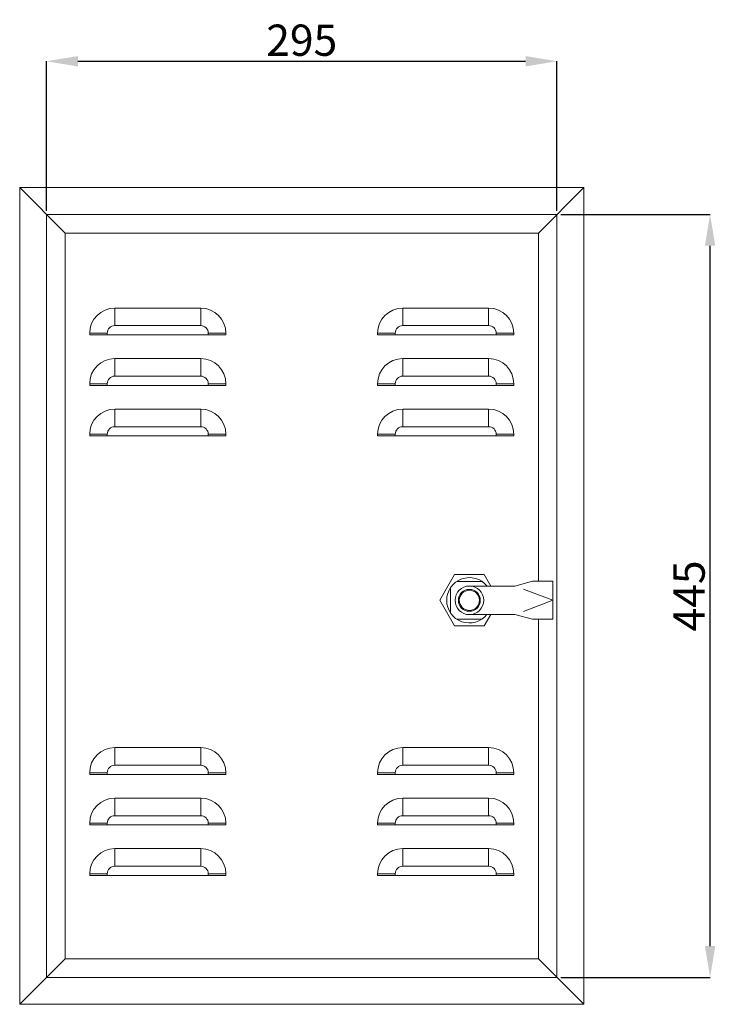
# Model space of a CAD drawing. Extents: x -4689 to -3332, y 3135 to 3973.
# Drawn here: x -4689 to -4143, y 3135 to 3907 of the extents above; entities that cross this region are included whole.
import ezdxf

# ---------------------------------------------------------------- set-up
doc = ezdxf.new("R2010")
doc.units = 0
doc.header["$MEASUREMENT"] = 0
doc.layers.get('0').update_dxf_attribs({"linetype": 'CONTINUOUS'})
doc.layers.get('DEFPOINTS').update_dxf_attribs({"linetype": 'CONTINUOUS'})
doc.layers.add('COTES', color=2, linetype='CONTINUOUS')
doc.styles.add('ROMANS', font='ARIAL.TTF')
doc.styles.add('SLDTEXTSTYLE1', font='TXT', dxfattribs={"width": 0.75})
doc.dimstyles.new('SLDDIMSTYLE0', dxfattribs={"dimtxt": 52.5, "dimasz": 90, "dimexe": 0, "dimexo": 0.0625, "dimgap": 13.125, "dimtad": 1, "dimtoh": 1, "dimdec": 0, "dimrnd": 1e-09, "dimzin": 12, "dimdsep": 46, "dimtxsty": 'SLDTEXTSTYLE1', "dimsah": 1, "dimcen": 0.09, "dimadec": 0, "dimazin": 0, "dimtfac": 1, "dimtdec": 0, "dimtofl": 0, "dimtmove": 0, "dimatfit": 3, "dimfxl": 1, "dimfrac": 2, "dimtolj": 1, "dimtzin": 12, "dimarcsym": 0})

# ---------------------------------------------------------------- blocks, each defined once
blk = doc.blocks.new('*D47')
at = {"layer": 'COTES', "color": 0, "lineweight": -2}
for p, q in [((-4667.47, 3756.84), (-4667.47, 3873.96)), ((-4642.97, 3873.96), (-4292.01, 3873.96)), ((-4267.51, 3756.84), (-4267.51, 3873.96))]:
    blk.add_line(p, q, dxfattribs=at)
at = {"layer": 'COTES', "color": 0, "lineweight": 15}
for points in [[(-4642.97, 3878.05), (-4642.97, 3869.88), (-4667.47, 3873.96)], [(-4292.01, 3878.05), (-4292.01, 3869.88), (-4267.51, 3873.96)]]:
    blk.add_solid(points, dxfattribs=at)
at = {"layer": 'DEFPOINTS', "color": 0, "lineweight": 15}
for p in [(-4267.51, 3873.96), (-4667.47, 3753.84), (-4267.51, 3753.84)]:
    blk.add_point(p, dxfattribs=at)
at = {"layer": 'COTES', "color": 0, "lineweight": 15, "insert": (-4467.49, 3890.47), "char_height": 24.5, "attachment_point": 5, "style": 'ROMANS'}
blk.add_mtext('\\A1;295', dxfattribs=at)
blk = doc.blocks.new('*D48')
at = {"layer": 'COTES', "color": 0, "lineweight": -2}
for p, q in [((-4264.51, 3753.84), (-4147.39, 3753.84)), ((-4147.39, 3180.38), (-4147.39, 3729.34)), ((-4264.51, 3155.88), (-4147.39, 3155.88))]:
    blk.add_line(p, q, dxfattribs=at)
at = {"layer": 'COTES', "color": 0, "lineweight": 15}
for points in [[(-4151.47, 3729.34), (-4143.3, 3729.34), (-4147.39, 3753.84)], [(-4151.47, 3180.38), (-4143.3, 3180.38), (-4147.39, 3155.88)]]:
    blk.add_solid(points, dxfattribs=at)
at = {"layer": 'DEFPOINTS', "color": 0, "lineweight": 15}
for p in [(-4267.51, 3753.84), (-4147.39, 3753.84), (-4267.51, 3155.88)]:
    blk.add_point(p, dxfattribs=at)
at = {"layer": 'COTES', "color": 0, "lineweight": 15, "insert": (-4163.85, 3454.86), "char_height": 24.5, "attachment_point": 5, "rotation": 90, "style": 'ROMANS'}
blk.add_mtext('\\A1;445', dxfattribs=at)

msp = doc.modelspace()

# ---------------------------------------------------------------- linework, layer by layer
at = {"lineweight": 15}
for p, q in [((-4688.59, 3134.76), (-4688.59, 3774.96)), ((-4688.59, 3774.96), (-4246.39, 3774.96)), ((-4652.95, 3739.32), (-4688.59, 3774.96)), ((-4282.03, 3739.32), (-4246.39, 3774.96)), ((-4246.39, 3774.96), (-4246.39, 3134.76)), ((-4667.47, 3753.84), (-4267.51, 3753.84)), ((-4667.47, 3155.88), (-4667.47, 3753.84)), ((-4267.51, 3753.84), (-4267.51, 3155.88)), ((-4652.95, 3170.4), (-4652.95, 3739.32)), ((-4652.95, 3739.32), (-4282.03, 3739.32)), ((-4282.03, 3739.32), (-4282.03, 3466.32)), ((-4300.5, 3462.65), (-4286.65, 3466.32)), ((-4286.65, 3466.32), (-4270.78, 3466.32)), ((-4270.78, 3466.32), (-4270.78, 3436.54)), ((-4336.08, 3462.65), (-4300.5, 3462.65)), ((-4270.78, 3451.43), (-4293.76, 3460.11)), ((-4270.78, 3451.43), (-4293.76, 3442.76)), ((-4336.08, 3440.21), (-4300.5, 3440.21)), ((-4300.5, 3440.21), (-4286.65, 3436.54)), ((-4286.65, 3436.54), (-4270.78, 3436.54)), ((-4282.03, 3436.54), (-4282.03, 3170.4)), ((-4652.95, 3170.4), (-4688.59, 3134.76)), ((-4282.03, 3170.4), (-4652.95, 3170.4)), ((-4282.03, 3170.4), (-4246.39, 3134.76)), ((-4267.51, 3155.88), (-4667.47, 3155.88)), ((-4246.39, 3134.76), (-4688.59, 3134.76)), ((-4246.39, 3134.76), (-4246.39, 3134.76))]:
    msp.add_line(p, q, dxfattribs=at)
at = {"color": 7, "linetype": 'Continuous', "lineweight": 15}
for p, q in [((-4614.01, 3666.72), (-4614.01, 3680.5)), ((-4546.69, 3680.5), (-4614.01, 3680.5)), ((-4546.69, 3666.72), (-4546.69, 3680.5)), ((-4388.29, 3666.72), (-4388.29, 3680.5)), ((-4320.97, 3680.5), (-4388.29, 3680.5)), ((-4320.97, 3666.72), (-4320.97, 3680.5)), ((-4614.01, 3666.72), (-4546.69, 3666.72)), ((-4388.29, 3666.72), (-4320.97, 3666.72)), ((-4619.95, 3660.78), (-4633.73, 3660.78)), ((-4633.73, 3659.46), (-4633.73, 3660.78)), ((-4619.95, 3659.46), (-4633.73, 3659.46)), ((-4619.95, 3660.78), (-4619.95, 3659.46)), ((-4619.95, 3659.46), (-4540.75, 3659.46)), ((-4540.75, 3660.78), (-4540.75, 3659.46)), ((-4540.75, 3660.78), (-4526.97, 3660.78)), ((-4540.75, 3659.46), (-4526.97, 3659.46)), ((-4526.97, 3659.46), (-4526.97, 3660.78)), ((-4394.23, 3660.78), (-4408.01, 3660.78)), ((-4408.01, 3659.46), (-4408.01, 3660.78)), ((-4394.23, 3659.46), (-4408.01, 3659.46)), ((-4394.23, 3660.78), (-4394.23, 3659.46)), ((-4394.23, 3659.46), (-4315.03, 3659.46)), ((-4315.03, 3660.78), (-4315.03, 3659.46)), ((-4315.03, 3660.78), (-4301.25, 3660.78)), ((-4315.03, 3659.46), (-4301.25, 3659.46)), ((-4301.25, 3659.46), (-4301.25, 3660.78)), ((-4614.01, 3627.12), (-4614.01, 3640.9)), ((-4546.69, 3640.9), (-4614.01, 3640.9)), ((-4546.69, 3627.12), (-4546.69, 3640.9)), ((-4388.29, 3627.12), (-4388.29, 3640.9)), ((-4320.97, 3640.9), (-4388.29, 3640.9)), ((-4320.97, 3627.12), (-4320.97, 3640.9)), ((-4619.95, 3621.18), (-4633.73, 3621.18)), ((-4633.73, 3619.86), (-4633.73, 3621.18)), ((-4619.95, 3619.86), (-4633.73, 3619.86)), ((-4619.95, 3621.18), (-4619.95, 3619.86)), ((-4619.95, 3619.86), (-4540.75, 3619.86)), ((-4614.01, 3627.12), (-4546.69, 3627.12)), ((-4540.75, 3621.18), (-4526.97, 3621.18)), ((-4540.75, 3621.18), (-4540.75, 3619.86)), ((-4540.75, 3619.86), (-4526.97, 3619.86)), ((-4526.97, 3619.86), (-4526.97, 3621.18)), ((-4394.23, 3621.18), (-4408.01, 3621.18)), ((-4408.01, 3619.86), (-4408.01, 3621.18)), ((-4394.23, 3619.86), (-4408.01, 3619.86)), ((-4394.23, 3621.18), (-4394.23, 3619.86)), ((-4394.23, 3619.86), (-4315.03, 3619.86)), ((-4388.29, 3627.12), (-4320.97, 3627.12)), ((-4315.03, 3621.18), (-4301.25, 3621.18)), ((-4315.03, 3621.18), (-4315.03, 3619.86)), ((-4315.03, 3619.86), (-4301.25, 3619.86)), ((-4301.25, 3619.86), (-4301.25, 3621.18)), ((-4614.01, 3587.52), (-4614.01, 3601.3)), ((-4546.69, 3601.3), (-4614.01, 3601.3)), ((-4546.69, 3587.52), (-4546.69, 3601.3)), ((-4388.29, 3587.52), (-4388.29, 3601.3)), ((-4320.97, 3601.3), (-4388.29, 3601.3)), ((-4320.97, 3587.52), (-4320.97, 3601.3)), ((-4619.95, 3581.58), (-4633.73, 3581.58)), ((-4633.73, 3580.26), (-4633.73, 3581.58)), ((-4619.95, 3581.58), (-4619.95, 3580.26)), ((-4614.01, 3587.52), (-4546.69, 3587.52)), ((-4540.75, 3581.58), (-4540.75, 3580.26)), ((-4540.75, 3581.58), (-4526.97, 3581.58)), ((-4526.97, 3580.26), (-4526.97, 3581.58)), ((-4394.23, 3581.58), (-4408.01, 3581.58)), ((-4408.01, 3580.26), (-4408.01, 3581.58)), ((-4394.23, 3581.58), (-4394.23, 3580.26)), ((-4388.29, 3587.52), (-4320.97, 3587.52)), ((-4315.03, 3581.58), (-4315.03, 3580.26)), ((-4315.03, 3581.58), (-4301.25, 3581.58)), ((-4301.25, 3580.26), (-4301.25, 3581.58)), ((-4619.95, 3580.26), (-4633.73, 3580.26)), ((-4619.95, 3580.26), (-4540.75, 3580.26)), ((-4540.75, 3580.26), (-4526.97, 3580.26)), ((-4394.23, 3580.26), (-4408.01, 3580.26)), ((-4394.23, 3580.26), (-4315.03, 3580.26)), ((-4315.03, 3580.26), (-4301.25, 3580.26)), ((-4614.01, 3322.2), (-4614.01, 3335.98)), ((-4546.69, 3335.98), (-4614.01, 3335.98)), ((-4546.69, 3322.2), (-4546.69, 3335.98)), ((-4388.29, 3322.2), (-4388.29, 3335.98)), ((-4320.97, 3335.98), (-4388.29, 3335.98)), ((-4320.97, 3322.2), (-4320.97, 3335.98)), ((-4614.01, 3322.2), (-4546.69, 3322.2)), ((-4388.29, 3322.2), (-4320.97, 3322.2)), ((-4619.95, 3316.26), (-4633.73, 3316.26)), ((-4633.73, 3314.94), (-4633.73, 3316.26)), ((-4619.95, 3314.94), (-4633.73, 3314.94)), ((-4619.95, 3316.26), (-4619.95, 3314.94)), ((-4619.95, 3314.94), (-4540.75, 3314.94)), ((-4540.75, 3316.26), (-4540.75, 3314.94)), ((-4540.75, 3316.26), (-4526.97, 3316.26)), ((-4540.75, 3314.94), (-4526.97, 3314.94)), ((-4526.97, 3314.94), (-4526.97, 3316.26)), ((-4394.23, 3316.26), (-4408.01, 3316.26)), ((-4408.01, 3314.94), (-4408.01, 3316.26)), ((-4394.23, 3314.94), (-4408.01, 3314.94)), ((-4394.23, 3316.26), (-4394.23, 3314.94)), ((-4394.23, 3314.94), (-4315.03, 3314.94)), ((-4315.03, 3316.26), (-4315.03, 3314.94)), ((-4315.03, 3316.26), (-4301.25, 3316.26)), ((-4315.03, 3314.94), (-4301.25, 3314.94)), ((-4301.25, 3314.94), (-4301.25, 3316.26)), ((-4614.01, 3282.6), (-4614.01, 3296.38)), ((-4546.69, 3296.38), (-4614.01, 3296.38)), ((-4546.69, 3282.6), (-4546.69, 3296.38)), ((-4388.29, 3282.6), (-4388.29, 3296.38)), ((-4320.97, 3296.38), (-4388.29, 3296.38)), ((-4320.97, 3282.6), (-4320.97, 3296.38)), ((-4614.01, 3282.6), (-4546.69, 3282.6)), ((-4388.29, 3282.6), (-4320.97, 3282.6)), ((-4619.95, 3276.66), (-4633.73, 3276.66)), ((-4633.73, 3275.34), (-4633.73, 3276.66)), ((-4619.95, 3275.34), (-4633.73, 3275.34)), ((-4619.95, 3276.66), (-4619.95, 3275.34)), ((-4619.95, 3275.34), (-4540.75, 3275.34)), ((-4540.75, 3276.66), (-4526.97, 3276.66)), ((-4540.75, 3276.66), (-4540.75, 3275.34)), ((-4540.75, 3275.34), (-4526.97, 3275.34)), ((-4526.97, 3275.34), (-4526.97, 3276.66)), ((-4394.23, 3276.66), (-4408.01, 3276.66)), ((-4408.01, 3275.34), (-4408.01, 3276.66)), ((-4394.23, 3275.34), (-4408.01, 3275.34)), ((-4394.23, 3276.66), (-4394.23, 3275.34)), ((-4394.23, 3275.34), (-4315.03, 3275.34)), ((-4315.03, 3276.66), (-4301.25, 3276.66)), ((-4315.03, 3276.66), (-4315.03, 3275.34)), ((-4315.03, 3275.34), (-4301.25, 3275.34)), ((-4301.25, 3275.34), (-4301.25, 3276.66)), ((-4614.01, 3243), (-4614.01, 3256.78)), ((-4546.69, 3256.78), (-4614.01, 3256.78)), ((-4546.69, 3243), (-4546.69, 3256.78)), ((-4388.29, 3243), (-4388.29, 3256.78)), ((-4320.97, 3256.78), (-4388.29, 3256.78)), ((-4320.97, 3243), (-4320.97, 3256.78)), ((-4614.01, 3243), (-4546.69, 3243)), ((-4388.29, 3243), (-4320.97, 3243)), ((-4619.95, 3237.06), (-4633.73, 3237.06)), ((-4633.73, 3235.74), (-4633.73, 3237.06)), ((-4619.95, 3235.74), (-4633.73, 3235.74)), ((-4619.95, 3237.06), (-4619.95, 3235.74)), ((-4619.95, 3235.74), (-4540.75, 3235.74)), ((-4540.75, 3237.06), (-4540.75, 3235.74)), ((-4540.75, 3237.06), (-4526.97, 3237.06)), ((-4540.75, 3235.74), (-4526.97, 3235.74)), ((-4526.97, 3235.74), (-4526.97, 3237.06)), ((-4394.23, 3237.06), (-4408.01, 3237.06)), ((-4408.01, 3235.74), (-4408.01, 3237.06)), ((-4394.23, 3235.74), (-4408.01, 3235.74)), ((-4394.23, 3237.06), (-4394.23, 3235.74)), ((-4394.23, 3235.74), (-4315.03, 3235.74)), ((-4315.03, 3237.06), (-4315.03, 3235.74)), ((-4315.03, 3237.06), (-4301.25, 3237.06)), ((-4315.03, 3235.74), (-4301.25, 3235.74)), ((-4301.25, 3235.74), (-4301.25, 3237.06))]:
    msp.add_line(p, q, dxfattribs=at)
at = {"lineweight": 15}
for points in [[(-4319.33, 3462.65), (-4324.47, 3471.55), (-4347.7, 3471.55), (-4359.32, 3451.43), (-4347.7, 3431.31), (-4324.47, 3431.31), (-4319.33, 3440.21)], [(-4326.13, 3466.16), (-4346.04, 3466.16)], [(-4350.81, 3461.39), (-4350.81, 3441.48)], [(-4346.04, 3436.7), (-4326.13, 3436.7)]]:
    msp.add_lwpolyline(points, dxfattribs=at)
for radius in [11.22, 8.58, 7.92]:
    msp.add_circle((-4336.08, 3451.43), radius, dxfattribs=at)
at = {"color": 7, "linetype": 'Continuous', "lineweight": 15}
for centre, radius, start, end in [((-4614.01, 3660.78), 19.72, 90, 180), ((-4546.69, 3660.78), 19.72, 0, 90), ((-4388.29, 3660.78), 19.72, 90, 180), ((-4320.97, 3660.78), 19.72, 0, 90), ((-4614.01, 3660.78), 5.94, 90, 180), ((-4546.69, 3660.78), 5.94, 0, 90), ((-4388.29, 3660.78), 5.94, 90, 180), ((-4320.97, 3660.78), 5.94, 0, 90), ((-4614.01, 3621.18), 19.72, 90, 180), ((-4546.69, 3621.18), 19.72, 0, 90), ((-4388.29, 3621.18), 19.72, 90, 180), ((-4320.97, 3621.18), 19.72, 0, 90), ((-4614.01, 3621.18), 5.94, 90, 180), ((-4546.69, 3621.18), 5.94, 0, 90), ((-4388.29, 3621.18), 5.94, 90, 180), ((-4320.97, 3621.18), 5.94, 0, 90), ((-4614.01, 3581.58), 19.72, 90, 180), ((-4546.69, 3581.58), 19.72, 0, 90), ((-4388.29, 3581.58), 19.72, 90, 180), ((-4320.97, 3581.58), 19.72, 0, 90), ((-4614.01, 3581.58), 5.94, 90, 180), ((-4546.69, 3581.58), 5.94, 0, 90), ((-4388.29, 3581.58), 5.94, 90, 180), ((-4320.97, 3581.58), 5.94, 0, 90), ((-4614.01, 3316.26), 19.72, 90, 180), ((-4546.69, 3316.26), 19.72, 0, 90), ((-4388.29, 3316.26), 19.72, 90, 180), ((-4320.97, 3316.26), 19.72, 0, 90), ((-4614.01, 3316.26), 5.94, 90, 180), ((-4546.69, 3316.26), 5.94, 0, 90), ((-4388.29, 3316.26), 5.94, 90, 180), ((-4320.97, 3316.26), 5.94, 0, 90), ((-4614.01, 3276.66), 19.72, 90, 180), ((-4546.69, 3276.66), 19.72, 0, 90), ((-4388.29, 3276.66), 19.72, 90, 180), ((-4320.97, 3276.66), 19.72, 0, 90), ((-4614.01, 3276.66), 5.94, 90, 180), ((-4546.69, 3276.66), 5.94, 0, 90), ((-4388.29, 3276.66), 5.94, 90, 180), ((-4320.97, 3276.66), 5.94, 0, 90), ((-4614.01, 3237.06), 19.72, 90, 180), ((-4546.69, 3237.06), 19.72, 0, 90), ((-4388.29, 3237.06), 19.72, 90, 180), ((-4320.97, 3237.06), 19.72, 0, 90), ((-4614.01, 3237.06), 5.94, 90, 180), ((-4546.69, 3237.06), 5.94, 0, 90), ((-4388.29, 3237.06), 5.94, 90, 180), ((-4320.97, 3237.06), 5.94, 0, 90)]:
    msp.add_arc(centre, radius, start, end, dxfattribs=at)
at = {"lineweight": 15}
msp.add_arc((-4336.08, 3451.43), 17.78, 39.13665, 320.86335, dxfattribs=at)

# ---------------------------------------------------------------- dimensions: what is measured, and where the dimension line sits
at = {"layer": 'COTES', "lineweight": 15}
dim = msp.add_linear_dim(base=(-4267.51, 3873.96), p1=(-4667.47, 3753.84), p2=(-4267.51, 3753.84), text='295', dimstyle='SLDDIMSTYLE0', override={"dimtxt": 24.5, "dimasz": 24.5, "dimexo": 3, "dimgap": 4, "dimtxsty": 'ROMANS'}, dxfattribs=at)
dim.commit()
dim.dimension.update_dxf_attribs({"geometry": '*D47', "text_midpoint": (-4467.49, 3890.47)})
dim = msp.add_linear_dim(base=(-4147.39, 3753.84), p1=(-4267.51, 3155.88), p2=(-4267.51, 3753.84), angle=270, text='445', dimstyle='SLDDIMSTYLE0', override={"dimtxt": 24.5, "dimasz": 24.5, "dimexo": 3, "dimgap": 4, "dimtxsty": 'ROMANS'}, dxfattribs=at)
dim.commit()
dim.dimension.update_dxf_attribs({"geometry": '*D48', "text_midpoint": (-4163.85, 3454.86)})

doc.saveas('drawing.dxf')
